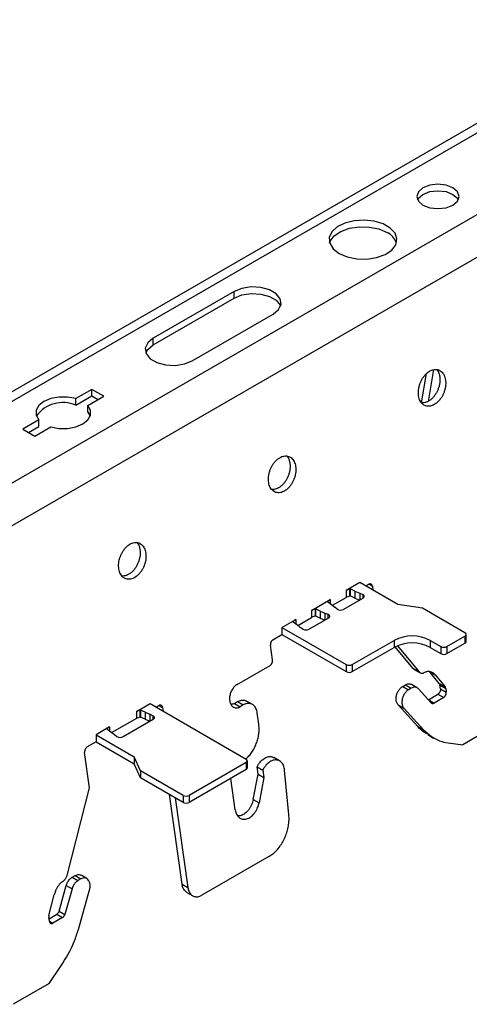
# Model space of a CAD drawing. Units: inches. Extents: x 0 to 66, y -3.2 to 36.
# Drawn here: x 52.5 to 53.8, y 19 to 21.8 of the extents above; entities that cross this region are included whole.
import ezdxf
from ezdxf import colors
from ezdxf.entities.mleader import LeaderData, LeaderLine
from ezdxf.math import Vec2, Vec3

# ---------------------------------------------------------------- set-up
doc = ezdxf.new("R2010")
doc.units = ezdxf.units.IN
doc.header["$MEASUREMENT"] = 0
doc.layers.add('HD DIMS', color=250, linetype='Continuous', lineweight=25)
doc.layers.add('HD-4', color=3, linetype='Continuous')
doc.styles.get("Standard").update_dxf_attribs({"font": 'arial.ttf', "height": 2})

msp = doc.modelspace()

# ---------------------------------------------------------------- linework, layer by layer
at = {"layer": 'HD-4'}
for p, q in [((54.4756, 21.912), (50.8157, 19.7992)), ((54.4803, 21.887), (50.8567, 19.7952)), ((54.5199, 21.6776), (51.0579, 19.679)), ((54.5406, 21.5683), (51.115, 19.5907)), ((53.1484, 21.0659), (52.9182, 20.9331)), ((53.1484, 21.0472), (53.1484, 21.0659)), ((52.9182, 20.9144), (53.1484, 21.0472)), ((53.029, 20.8691), (53.2592, 21.002)), ((52.9182, 20.9144), (52.9182, 20.9331)), ((53.6817, 20.7495), (53.6957, 20.8331)), ((53.7156, 20.8439), (53.7005, 20.7538)), ((52.7434, 20.7879), (52.6981, 20.7617)), ((52.7775, 20.7682), (52.7434, 20.7879)), ((52.7434, 20.7692), (52.7434, 20.7879)), ((52.6981, 20.743), (52.7434, 20.7692)), ((52.6981, 20.743), (52.6981, 20.7617)), ((52.7322, 20.742), (52.7775, 20.7682)), ((52.7434, 20.7692), (52.7613, 20.7588)), ((52.7322, 20.7233), (52.7322, 20.742)), ((52.7322, 20.7233), (52.7391, 20.7121)), ((52.5926, 20.7008), (52.5473, 20.6747)), ((52.5926, 20.6821), (52.5926, 20.7008)), ((52.5473, 20.6747), (52.5814, 20.655)), ((52.5635, 20.6653), (52.5926, 20.6821)), ((52.5814, 20.655), (52.6267, 20.6811)), ((53.506, 20.2387), (53.4667, 20.216)), ((53.4765, 20.2201), (53.4667, 20.216)), ((53.4767, 20.2201), (53.4765, 20.2201)), ((53.4765, 20.2201), (53.4765, 20.2001)), ((53.4775, 20.2205), (53.4767, 20.2201)), ((53.4767, 20.2201), (53.4767, 20.2001)), ((53.4775, 20.2205), (53.4786, 20.2203)), ((53.4775, 20.2205), (53.4775, 20.2005)), ((53.492, 20.2144), (53.4786, 20.2203)), ((53.4786, 20.2203), (53.4786, 20.2003)), ((53.6139, 20.1764), (53.506, 20.2387)), ((53.5233, 20.2287), (53.5316, 20.2335)), ((53.5266, 20.2268), (53.5261, 20.2303)), ((53.5317, 20.2336), (53.5416, 20.2279)), ((53.5416, 20.2279), (53.5431, 20.2173)), ((53.3686, 20.1594), (53.4218, 20.1901)), ((53.4218, 20.1901), (53.4146, 20.1844)), ((53.4218, 20.1901), (53.4218, 20.1783)), ((53.4281, 20.1737), (53.4667, 20.196)), ((53.515, 20.1942), (53.4596, 20.1622)), ((53.4667, 20.216), (53.4667, 20.196)), ((53.4765, 20.2001), (53.4667, 20.196)), ((53.4767, 20.2001), (53.4765, 20.2001)), ((53.4775, 20.2005), (53.4767, 20.2001)), ((53.4775, 20.2005), (53.4786, 20.2003)), ((53.492, 20.1944), (53.4786, 20.2003)), ((53.492, 20.2144), (53.5054, 20.2087)), ((53.492, 20.2144), (53.492, 20.1944)), ((53.492, 20.1944), (53.5054, 20.1887)), ((53.5054, 20.2087), (53.5142, 20.2045)), ((53.5054, 20.2087), (53.5054, 20.1887)), ((53.5142, 20.2045), (53.5142, 20.1938)), ((53.3785, 20.1635), (53.3686, 20.1594)), ((53.3787, 20.1635), (53.3785, 20.1635)), ((53.3785, 20.1635), (53.3785, 20.1435)), ((53.3787, 20.1635), (53.3797, 20.1633)), ((53.3787, 20.1635), (53.3787, 20.1435)), ((53.3932, 20.1573), (53.3797, 20.1633)), ((53.3797, 20.1633), (53.3797, 20.1433)), ((53.4146, 20.1844), (53.4147, 20.1843)), ((53.4147, 20.1843), (53.415, 20.1837)), ((53.415, 20.1837), (53.4254, 20.1759)), ((53.4254, 20.1759), (53.4352, 20.1682)), ((53.4411, 20.1632), (53.4352, 20.1682)), ((53.6838, 20.1656), (53.6139, 20.1764)), ((53.8048, 20.0958), (53.6838, 20.1656)), ((53.2843, 20.1108), (53.3237, 20.1335)), ((53.3237, 20.1335), (53.3166, 20.1278)), ((53.3237, 20.1335), (53.3237, 20.1207)), ((53.3293, 20.1167), (53.3686, 20.1394)), ((53.4169, 20.1376), (53.3615, 20.1056)), ((53.3686, 20.1594), (53.3686, 20.1394)), ((53.3785, 20.1435), (53.3686, 20.1394)), ((53.3787, 20.1435), (53.3785, 20.1435)), ((53.3787, 20.1435), (53.3797, 20.1433)), ((53.3932, 20.1373), (53.3797, 20.1433)), ((53.3932, 20.1573), (53.4066, 20.1516)), ((53.3932, 20.1573), (53.3932, 20.1373)), ((53.3932, 20.1373), (53.4066, 20.1316)), ((53.4066, 20.1516), (53.4152, 20.1482)), ((53.4066, 20.1516), (53.4066, 20.1316)), ((53.4152, 20.1482), (53.4152, 20.1366)), ((53.2843, 20.1108), (53.4672, 20.0052)), ((53.2843, 20.1108), (53.2843, 20.0908)), ((53.3166, 20.1277), (53.3159, 20.1272)), ((53.3159, 20.1272), (53.3162, 20.1266)), ((53.3162, 20.1266), (53.3265, 20.1188)), ((53.3166, 20.1278), (53.3166, 20.1277)), ((53.3166, 20.1277), (53.3166, 20.1261)), ((53.3265, 20.1188), (53.3364, 20.1111)), ((53.3437, 20.1061), (53.3364, 20.1111)), ((53.2588, 20.076), (53.2843, 20.0908)), ((53.2843, 20.0908), (53.4672, 19.9852)), ((53.7537, 20.0564), (53.8048, 20.0859)), ((53.8048, 20.0859), (53.8048, 20.0659)), ((53.8084, 20.0708), (53.8084, 20.0908)), ((53.2577, 20.0183), (53.2517, 20.0605)), ((53.4843, 20.0052), (53.6036, 20.0741)), ((53.4843, 19.9852), (53.6036, 20.0541)), ((53.6036, 20.0741), (53.6036, 20.0541)), ((53.6569, 19.9952), (53.6066, 20.0557)), ((53.6128, 20.0586), (53.6733, 19.9857)), ((53.7059, 20.0741), (53.7366, 20.0564)), ((53.7059, 20.0741), (53.7059, 20.0541)), ((53.7059, 20.0541), (53.7366, 20.0364)), ((53.7366, 20.0564), (53.7366, 20.0364)), ((53.7537, 20.0364), (53.8048, 20.0659)), ((53.7537, 20.0564), (53.7537, 20.0364)), ((53.1568, 19.9487), (53.2506, 20.0029)), ((53.4672, 20.0052), (53.4672, 19.9852)), ((53.4843, 20.0052), (53.4843, 19.9852)), ((53.6569, 19.9952), (53.6733, 19.9857)), ((53.6608, 19.9915), (53.6772, 19.982)), ((53.7038, 19.9853), (53.7202, 19.9758)), ((53.7317, 19.9516), (53.7038, 19.9853)), ((53.7202, 19.9758), (53.7482, 19.9421)), ((53.6278, 19.9431), (53.6358, 19.9477)), ((53.6278, 19.9431), (53.6442, 19.9336)), ((53.6358, 19.9477), (53.6523, 19.9382)), ((53.6523, 19.9382), (53.6442, 19.9336)), ((53.6692, 19.9391), (53.6528, 19.9486)), ((53.7317, 19.9516), (53.7482, 19.9421)), ((53.7336, 19.947), (53.7501, 19.9375)), ((53.7351, 19.9366), (53.7336, 19.947)), ((53.7351, 19.9366), (53.7515, 19.9271)), ((53.7501, 19.9375), (53.7515, 19.9271)), ((53.709, 19.8965), (53.6729, 19.9362)), ((53.7009, 19.9054), (53.728, 19.9211)), ((53.7445, 19.9116), (53.7169, 19.8957)), ((53.728, 19.9211), (53.7445, 19.9116)), ((52.8706, 19.8719), (52.9092, 19.8942)), ((52.9092, 19.8942), (53.1825, 19.7365)), ((52.9348, 19.889), (52.9266, 19.8842)), ((52.9298, 19.8823), (52.9293, 19.8858)), ((52.935, 19.889), (52.9448, 19.8833)), ((52.9448, 19.8833), (52.9463, 19.8728)), ((53.1493, 19.8949), (53.1578, 19.8998)), ((53.1493, 19.8949), (53.1657, 19.8854)), ((53.1578, 19.8998), (53.1742, 19.8903)), ((53.1742, 19.8903), (53.1657, 19.8854)), ((53.2003, 19.8918), (53.1839, 19.9013)), ((53.6149, 19.8903), (53.6313, 19.8808)), ((53.671, 19.8287), (53.6149, 19.8903)), ((53.6313, 19.8808), (53.6874, 19.8192)), ((53.7017, 19.9045), (53.7169, 19.8957)), ((52.8805, 19.8761), (52.8706, 19.8719)), ((52.8706, 19.8719), (52.8706, 19.8519)), ((52.8805, 19.8561), (52.8706, 19.8519)), ((52.8807, 19.876), (52.8805, 19.8761)), ((52.8805, 19.8761), (52.8805, 19.8561)), ((52.8807, 19.856), (52.8805, 19.8561)), ((52.8807, 19.876), (52.8818, 19.8758)), ((52.8807, 19.876), (52.8807, 19.856)), ((52.8807, 19.856), (52.8818, 19.8558)), ((52.8952, 19.8699), (52.8818, 19.8758)), ((52.8818, 19.8758), (52.8818, 19.8558)), ((52.8952, 19.8499), (52.8818, 19.8558)), ((52.8952, 19.8699), (52.9086, 19.8642)), ((52.8952, 19.8699), (52.8952, 19.8499)), ((52.9174, 19.8599), (52.9086, 19.8642)), ((52.9086, 19.8642), (52.9086, 19.8442)), ((52.9174, 19.8599), (52.9174, 19.8492)), ((53.2187, 19.8362), (53.2143, 19.8678)), ((52.7943, 19.8279), (52.7558, 19.8056)), ((52.7943, 19.8279), (52.7872, 19.8222)), ((52.7943, 19.8279), (52.7943, 19.8161)), ((52.8706, 19.8519), (52.8007, 19.8116)), ((52.8329, 19.8005), (52.9182, 19.8497)), ((52.8952, 19.8499), (52.9086, 19.8442)), ((53.671, 19.8287), (53.6874, 19.8192)), ((53.9007, 19.8364), (53.7984, 19.7773)), ((52.7558, 19.8056), (52.8637, 19.7433)), ((52.7558, 19.8056), (52.7558, 19.7856)), ((52.7872, 19.8222), (52.7873, 19.8221)), ((52.7873, 19.8221), (52.7876, 19.8215)), ((52.7876, 19.8215), (52.798, 19.8137)), ((52.798, 19.8137), (52.8078, 19.806)), ((52.8078, 19.806), (52.8151, 19.8009)), ((53.699, 19.8059), (53.7154, 19.7964)), ((52.7558, 19.7856), (52.7302, 19.7709)), ((52.7558, 19.7856), (52.8637, 19.7233)), ((53.7567, 19.7825), (53.7984, 19.7773)), ((52.7373, 19.6548), (52.7231, 19.7554)), ((52.8824, 19.703), (52.8637, 19.7433)), ((52.8637, 19.7433), (52.8637, 19.7233)), ((53.2777, 19.7312), (53.2613, 19.7407)), ((52.8824, 19.683), (52.8637, 19.7233)), ((53.1825, 19.7266), (53.0205, 19.6331)), ((53.1825, 19.7266), (53.1825, 19.7066)), ((53.186, 19.7116), (53.186, 19.7316)), ((53.2137, 19.7148), (53.2302, 19.7053)), ((53.2167, 19.6937), (53.2137, 19.7148)), ((53.0034, 19.6331), (52.8824, 19.703)), ((52.8824, 19.703), (52.8824, 19.683)), ((53.1825, 19.7066), (53.0205, 19.6131)), ((53.2026, 19.6213), (53.2167, 19.6937)), ((53.2167, 19.6937), (53.2331, 19.6842)), ((53.2302, 19.7053), (53.2331, 19.6842)), ((53.3041, 19.5785), (53.292, 19.705)), ((53.0034, 19.6131), (52.8824, 19.683)), ((53.1516, 19.5921), (53.139, 19.6816)), ((53.2331, 19.6842), (53.2191, 19.6118)), ((52.674, 19.4088), (52.7373, 19.6548)), ((53.0002, 19.3812), (52.9645, 19.6356)), ((53.0034, 19.6331), (53.0034, 19.6131)), ((53.0205, 19.6331), (53.0205, 19.6131)), ((52.9809, 19.6261), (53.0166, 19.3717)), ((53.2026, 19.6213), (53.2191, 19.6118)), ((53.2472, 19.4592), (53.0566, 19.3492)), ((52.6878, 19.4004), (52.6958, 19.4051)), ((52.6958, 19.4051), (52.7123, 19.3956)), ((52.7292, 19.3965), (52.7128, 19.406)), ((52.6504, 19.3044), (52.6708, 19.3767)), ((52.6708, 19.3767), (52.6873, 19.3672)), ((52.6878, 19.4004), (52.7042, 19.3909)), ((52.7123, 19.3956), (52.7042, 19.3909)), ((53.0002, 19.3812), (53.0166, 19.3717)), ((52.6217, 19.2918), (52.6367, 19.3503)), ((52.6873, 19.3672), (52.6668, 19.2949)), ((52.7053, 19.2522), (52.737, 19.3645)), ((53.0141, 19.3572), (53.0306, 19.3477)), ((52.6218, 19.2825), (52.6439, 19.2952)), ((52.6439, 19.2952), (52.6603, 19.2857)), ((52.6504, 19.3044), (52.6668, 19.2949)), ((52.6228, 19.2755), (52.6213, 19.2859)), ((52.6228, 19.2756), (52.6328, 19.2698)), ((52.6603, 19.2857), (52.6328, 19.2698)), ((52.6218, 19.0981), (52.6559, 19.1471)), ((52.6218, 19.0981), (52.5195, 19.0391))]:
    msp.add_line(p, q, dxfattribs=at)
at = {"layer": 'HD-4', "flags": 128}
for points in [[(53.6855, 21.312), (53.705, 21.3045), (53.7281, 21.3018), (53.7512, 21.3045), (53.7707, 21.312), (53.7838, 21.3233), (53.7884, 21.3366), (53.7838, 21.35), (53.7707, 21.3612), (53.7512, 21.3688), (53.7281, 21.3714), (53.705, 21.3688), (53.6855, 21.3612), (53.6724, 21.35), (53.6678, 21.3366), (53.6724, 21.3233), (53.6855, 21.312)], [(53.67, 21.3273), (53.6724, 21.3313), (53.6855, 21.3425), (53.705, 21.3501), (53.7281, 21.3527), (53.7512, 21.3501), (53.7707, 21.3425)], [(53.7707, 21.3425), (53.7838, 21.3313), (53.7862, 21.3273)], [(53.4467, 21.1742), (53.4699, 21.1644), (53.497, 21.1589), (53.5258, 21.1583), (53.5535, 21.1626), (53.5779, 21.1714), (53.5966, 21.184), (53.6081, 21.1992), (53.6113, 21.2157), (53.606, 21.232), (53.5926, 21.2467), (53.5722, 21.2584), (53.5468, 21.2662), (53.5186, 21.2692), (53.49, 21.2674), (53.4636, 21.2607), (53.4418, 21.2499), (53.4265, 21.2359), (53.4191, 21.2198), (53.4202, 21.2032), (53.4297, 21.1876), (53.4467, 21.1742)], [(53.4199, 21.2042), (53.4218, 21.2093), (53.4333, 21.2245), (53.452, 21.2371), (53.4764, 21.2459), (53.5042, 21.2502), (53.5329, 21.2496), (53.56, 21.2441), (53.5832, 21.2343)], [(53.2592, 21.002), (53.2748, 21.0148), (53.2818, 21.03), (53.2795, 21.0457), (53.268, 21.0599), (53.2487, 21.071), (53.2241, 21.0777), (53.1969, 21.079), (53.1706, 21.075), (53.1484, 21.0659)], [(53.1484, 21.0472), (53.1706, 21.0563), (53.1969, 21.0603), (53.2241, 21.059), (53.2487, 21.0523), (53.268, 21.0412), (53.2795, 21.027), (53.2804, 21.0246)], [(52.9182, 20.9331), (52.9026, 20.9202), (52.8955, 20.905), (52.8979, 20.8894), (52.9094, 20.8751), (52.9286, 20.864), (52.9533, 20.8574), (52.9804, 20.856), (53.0067, 20.8601), (53.029, 20.8691)], [(52.8969, 20.8917), (52.9026, 20.9015), (52.9182, 20.9144)], [(52.6981, 20.7617), (52.6747, 20.7661), (52.6502, 20.7661), (52.6268, 20.7617), (52.607, 20.7534), (52.5926, 20.742), (52.585, 20.7285), (52.585, 20.7143), (52.5926, 20.7008)], [(52.6267, 20.6811), (52.6501, 20.6768), (52.6746, 20.6767), (52.698, 20.6811), (52.7178, 20.6894), (52.7322, 20.7009), (52.7398, 20.7144), (52.7398, 20.7286), (52.7322, 20.742)], [(53.515, 20.1942), (53.5165, 20.1953), (53.5177, 20.1966), (53.5183, 20.198), (53.5185, 20.1994), (53.5181, 20.2008), (53.5172, 20.2022), (53.5159, 20.2034), (53.5142, 20.2045)], [(53.4169, 20.1376), (53.4185, 20.1388), (53.4197, 20.1401), (53.4203, 20.1416), (53.4204, 20.1431), (53.4198, 20.1446), (53.4188, 20.146), (53.4172, 20.1472), (53.4152, 20.1482)], [(52.9182, 19.8497), (52.9197, 19.8508), (52.9209, 19.8521), (52.9215, 19.8535), (52.9217, 19.8549), (52.9213, 19.8563), (52.9205, 19.8577), (52.9191, 19.8589), (52.9174, 19.8599)]]:
    msp.add_lwpolyline(points, dxfattribs=at)
at = {"layer": 'HD-4'}
for centre, radius, start, end in [((53.5615, 21.1878), 0.0513, 18.7051, 64.9885), ((52.6615, 20.6562), 0.0942, 67.178, 143.605), ((53.4511, 20.178), 0.0179, 235.7909, 298.1269), ((53.353, 20.1218), 0.0182, 239.4213, 297.6873), ((53.6548, 19.9754), 0.1112, 62.6103, 117.3897), ((53.803, 20.0908), 0.00526, 290.7912, 69.2088), ((53.6548, 19.9554), 0.1112, 62.6103, 117.3897), ((53.7451, 20.0728), 0.0185, 242.5876, 297.4124), ((53.8023, 20.0714), 0.00607, 294.3904, 354.2648), ((53.7451, 20.0528), 0.0185, 242.5876, 297.4124), ((53.4757, 20.0217), 0.0186, 242.634, 297.3582), ((53.4757, 20.0017), 0.0186, 242.634, 297.3582), ((52.8244, 19.8166), 0.0183, 239.4303, 297.6783), ((53.1806, 19.7316), 0.00526, 290.7428, 69.2572), ((53.18, 19.7122), 0.00606, 294.365, 354.2902), ((53.0119, 19.6496), 0.0185, 242.6138, 297.3862), ((53.0119, 19.6296), 0.0185, 242.6138, 297.3862)]:
    msp.add_arc(centre, radius, start, end, dxfattribs=at)
for points, knots in [([(53.7496, 20.8144), (53.7491, 20.817), (53.7482, 20.8221), (53.7455, 20.8288), (53.7419, 20.8346), (53.7374, 20.8392), (53.7323, 20.8425), (53.7265, 20.8444), (53.7203, 20.8449), (53.7139, 20.8439), (53.7074, 20.8415), (53.701, 20.8377), (53.6949, 20.8327), (53.6893, 20.8265), (53.6842, 20.8195), (53.6799, 20.8116), (53.6765, 20.8033), (53.674, 20.7946), (53.6725, 20.7859), (53.6721, 20.7773), (53.6728, 20.7692), (53.6746, 20.7617), (53.6773, 20.755), (53.681, 20.7494), (53.6855, 20.7449), (53.6908, 20.7417), (53.6966, 20.74), (53.7028, 20.7397), (53.7092, 20.7408), (53.7157, 20.7434), (53.7221, 20.7473), (53.7282, 20.7524), (53.7338, 20.7586), (53.7388, 20.7658), (53.743, 20.7737), (53.7463, 20.7821), (53.7487, 20.7908), (53.75, 20.7992), (53.7503, 20.8058), (53.75, 20.8108), (53.7497, 20.8132), (53.7496, 20.8144)], [0, 0, 0, 0, 0.026462, 0.052924, 0.079386, 0.105844, 0.132303, 0.158768, 0.185232, 0.211696, 0.23816, 0.264617, 0.291073, 0.317536, 0.344002, 0.370453, 0.396916, 0.423381, 0.449845, 0.476307, 0.502768, 0.529231, 0.555691, 0.582154, 0.608613, 0.635073, 0.661544, 0.687998, 0.71447, 0.740932, 0.767381, 0.793854, 0.820308, 0.846766, 0.873235, 0.899692, 0.926153, 0.952618, 0.976038, 0.987985, 1, 1, 1, 1]), ([(53.7249, 20.8443), (53.7259, 20.8429), (53.7283, 20.8398), (53.7313, 20.833), (53.7325, 20.8272), (53.7332, 20.8239)], [0, 0, 0, 0, 0.258361, 0.582183, 1, 1, 1, 1]), ([(53.7332, 20.8239), (53.7333, 20.8226), (53.7338, 20.8186), (53.7338, 20.8115), (53.7328, 20.8029), (53.7307, 20.7941), (53.7276, 20.7856), (53.7236, 20.7775), (53.7188, 20.7701), (53.7134, 20.7636), (53.7075, 20.7581), (53.7012, 20.7539), (53.6947, 20.7509), (53.6882, 20.7494), (53.6836, 20.7491), (53.6814, 20.7496), (53.6811, 20.7497)], [0, 0, 0, 0, 0.039415, 0.118455, 0.197489, 0.276544, 0.355559, 0.43461, 0.513668, 0.592701, 0.671738, 0.750781, 0.829784, 0.908849, 0.987869, 1, 1, 1, 1]), ([(53.3233, 20.5683), (53.3229, 20.5709), (53.3219, 20.576), (53.3192, 20.5828), (53.3156, 20.5885), (53.3112, 20.5931), (53.306, 20.5964), (53.3002, 20.5983), (53.2941, 20.5988), (53.2876, 20.5978), (53.2811, 20.5954), (53.2748, 20.5916), (53.2686, 20.5866), (53.263, 20.5805), (53.2579, 20.5734), (53.2536, 20.5656), (53.2502, 20.5572), (53.2477, 20.5485), (53.2462, 20.5398), (53.2458, 20.5312), (53.2465, 20.5231), (53.2483, 20.5156), (53.251, 20.5089), (53.2547, 20.5033), (53.2593, 20.4988), (53.2645, 20.4957), (53.2703, 20.4939), (53.2765, 20.4936), (53.283, 20.4947), (53.2895, 20.4973), (53.2958, 20.5012), (53.3019, 20.5063), (53.3075, 20.5126), (53.3125, 20.5197), (53.3167, 20.5276), (53.32, 20.536), (53.3224, 20.5447), (53.3237, 20.5531), (53.324, 20.5598), (53.3238, 20.5647), (53.3235, 20.5671), (53.3233, 20.5683)], [0, 0, 0, 0, 0.026464, 0.052921, 0.079383, 0.10585, 0.132309, 0.158775, 0.185239, 0.211686, 0.23815, 0.264624, 0.29108, 0.317543, 0.343994, 0.370459, 0.396921, 0.423387, 0.449844, 0.476309, 0.502769, 0.529231, 0.555691, 0.582153, 0.608622, 0.635082, 0.66154, 0.687993, 0.714465, 0.740928, 0.767393, 0.793849, 0.820303, 0.846776, 0.873232, 0.899689, 0.926159, 0.952618, 0.976037, 0.987985, 1, 1, 1, 1]), ([(53.2986, 20.5982), (53.2996, 20.5968), (53.302, 20.5937), (53.3051, 20.5869), (53.3062, 20.5811), (53.3069, 20.5778)], [0, 0, 0, 0, 0.258355, 0.58217, 1, 1, 1, 1]), ([(53.3069, 20.5778), (53.307, 20.5765), (53.3075, 20.5725), (53.3075, 20.5655), (53.3065, 20.5568), (53.3044, 20.548), (53.3013, 20.5395), (53.2973, 20.5315), (53.2926, 20.5241), (53.2871, 20.5175), (53.2812, 20.5121), (53.2749, 20.5078), (53.2684, 20.5048), (53.262, 20.5033), (53.2574, 20.503), (53.2551, 20.5035), (53.2548, 20.5036)], [0, 0, 0, 0, 0.039417, 0.118456, 0.197489, 0.276518, 0.355563, 0.434614, 0.513628, 0.592707, 0.671743, 0.750734, 0.829787, 0.90885, 0.987869, 1, 1, 1, 1]), ([(52.897, 20.3222), (52.8966, 20.3248), (52.8956, 20.3299), (52.8929, 20.3367), (52.8893, 20.3424), (52.8849, 20.347), (52.8797, 20.3503), (52.874, 20.3522), (52.8678, 20.3527), (52.8614, 20.3517), (52.8549, 20.3493), (52.8485, 20.3455), (52.8424, 20.3405), (52.8367, 20.3344), (52.8317, 20.3273), (52.8273, 20.3195), (52.8239, 20.3111), (52.8214, 20.3024), (52.82, 20.2937), (52.8196, 20.2851), (52.8203, 20.277), (52.822, 20.2695), (52.8248, 20.2628), (52.8285, 20.2572), (52.833, 20.2527), (52.8382, 20.2496), (52.844, 20.2478), (52.8502, 20.2475), (52.8567, 20.2486), (52.8632, 20.2512), (52.8695, 20.2551), (52.8756, 20.2602), (52.8812, 20.2665), (52.8862, 20.2736), (52.8904, 20.2815), (52.8938, 20.29), (52.8961, 20.2986), (52.8974, 20.307), (52.8977, 20.3137), (52.8975, 20.3186), (52.8972, 20.321), (52.897, 20.3222)], [0, 0, 0, 0, 0.026462, 0.052924, 0.079386, 0.105853, 0.132312, 0.158765, 0.185228, 0.211692, 0.238156, 0.264614, 0.291086, 0.317549, 0.344001, 0.370465, 0.396927, 0.423384, 0.449848, 0.476309, 0.502771, 0.529232, 0.555697, 0.582159, 0.608618, 0.635078, 0.661536, 0.688005, 0.714461, 0.740924, 0.767389, 0.793845, 0.820315, 0.846774, 0.873229, 0.899698, 0.926158, 0.952617, 0.976037, 0.987985, 1, 1, 1, 1]), ([(52.8806, 20.3317), (52.8808, 20.3304), (52.8812, 20.3264), (52.8812, 20.3194), (52.8802, 20.3107), (52.8781, 20.302), (52.875, 20.2934), (52.8711, 20.2854), (52.8663, 20.278), (52.8609, 20.2714), (52.8549, 20.266), (52.8486, 20.2617), (52.8421, 20.2587), (52.8357, 20.2573), (52.8311, 20.2569), (52.8288, 20.2574), (52.8285, 20.2575)], [0, 0, 0, 0, 0.039418, 0.118461, 0.197497, 0.27653, 0.355578, 0.434631, 0.513649, 0.592684, 0.671724, 0.750769, 0.829824, 0.908843, 0.98791, 1, 1, 1, 1]), ([(52.8723, 20.3521), (52.8734, 20.3507), (52.8758, 20.3476), (52.8788, 20.3409), (52.8799, 20.335), (52.8806, 20.3317)], [0, 0, 0, 0, 0.258287, 0.582132, 1, 1, 1, 1]), ([(53.5416, 20.2279), (53.5415, 20.2284), (53.5413, 20.2296), (53.5407, 20.2311), (53.5399, 20.2324), (53.5389, 20.2334), (53.5377, 20.2341), (53.5365, 20.2345), (53.5351, 20.2346), (53.5335, 20.2344), (53.5323, 20.2338), (53.5316, 20.2335)], [0, 0, 0, 0, 0.105891, 0.211765, 0.317695, 0.423498, 0.529375, 0.635272, 0.74107, 0.846897, 1, 1, 1, 1]), ([(53.2588, 20.076), (53.2583, 20.0757), (53.2574, 20.0751), (53.2561, 20.0738), (53.2549, 20.0724), (53.2538, 20.0707), (53.2529, 20.0689), (53.2523, 20.067), (53.2518, 20.0651), (53.2515, 20.0629), (53.2517, 20.0614), (53.2517, 20.0605)], [0, 0, 0, 0, 0.10584, 0.211849, 0.317542, 0.423425, 0.529449, 0.63522, 0.741078, 0.846971, 1, 1, 1, 1]), ([(53.2506, 20.0029), (53.2511, 20.0032), (53.252, 20.0038), (53.2533, 20.005), (53.2545, 20.0065), (53.2556, 20.0081), (53.2565, 20.0099), (53.2571, 20.0118), (53.2576, 20.0137), (53.2578, 20.016), (53.2577, 20.0175), (53.2577, 20.0183)], [0, 0, 0, 0, 0.105862, 0.211601, 0.317582, 0.423489, 0.529312, 0.635107, 0.741011, 0.846901, 1, 1, 1, 1]), ([(53.6608, 19.9915), (53.6608, 19.9915), (53.6592, 19.9922), (53.658, 19.9937), (53.6569, 19.9952)], [0, 0, 0, 0, 0.017876, 1, 1, 1, 1]), ([(53.6733, 19.9857), (53.6739, 19.9849), (53.6751, 19.9834), (53.6774, 19.9818), (53.6799, 19.9808), (53.6825, 19.9805), (53.6853, 19.9807), (53.6871, 19.9813), (53.688, 19.9816)], [0, 0, 0, 0, 0.1699, 0.339795, 0.509825, 0.679757, 0.837785, 1, 1, 1, 1]), ([(53.7202, 19.9758), (53.719, 19.9773), (53.7165, 19.9802), (53.7119, 19.9832), (53.7069, 19.985), (53.7014, 19.9855), (53.695, 19.9848), (53.6906, 19.9828), (53.688, 19.9816)], [0, 0, 0, 0, 0.157682, 0.315421, 0.47302, 0.630754, 0.788386, 1, 1, 1, 1]), ([(53.1568, 19.9487), (53.1554, 19.9478), (53.1526, 19.946), (53.1487, 19.9423), (53.1451, 19.9379), (53.1419, 19.9329), (53.1393, 19.9275), (53.1373, 19.9218), (53.1359, 19.916), (53.1353, 19.9102), (53.1353, 19.9046), (53.1361, 19.8994), (53.1376, 19.8946), (53.1397, 19.8905), (53.1424, 19.887), (53.1457, 19.8844), (53.1493, 19.8828), (53.1533, 19.882), (53.1575, 19.8822), (53.1616, 19.8833), (53.1643, 19.8847), (53.1657, 19.8854)], [0, 0, 0, 0, 0.05291, 0.105856, 0.158785, 0.211712, 0.264643, 0.317546, 0.370478, 0.423394, 0.476316, 0.529239, 0.582161, 0.635089, 0.687991, 0.740916, 0.793834, 0.846766, 0.899684, 0.949239, 1, 1, 1, 1]), ([(53.6149, 19.8903), (53.6134, 19.8924), (53.6104, 19.8966), (53.609, 19.9044), (53.6092, 19.911), (53.6099, 19.916), (53.6112, 19.921), (53.6131, 19.9259), (53.6155, 19.9305), (53.6183, 19.9347), (53.6223, 19.9393), (53.6257, 19.9416), (53.6278, 19.9431)], [0, 0, 0, 0, 0.1581107, 0.3162147, 0.3944239, 0.472602, 0.5508336, 0.6290283, 0.7072356, 0.7853881, 0.8635876, 1, 1, 1, 1]), ([(53.6358, 19.9477), (53.6371, 19.9483), (53.6396, 19.9496), (53.6433, 19.9505), (53.6469, 19.9506), (53.6501, 19.95), (53.652, 19.949), (53.6527, 19.9486)], [0, 0, 0, 0, 0.209772, 0.419293, 0.629051, 0.838584, 1, 1, 1, 1]), ([(53.6729, 19.9362), (53.672, 19.937), (53.6703, 19.9387), (53.6671, 19.9403), (53.6637, 19.9411), (53.66, 19.9411), (53.6562, 19.9402), (53.6536, 19.9389), (53.6523, 19.9382)], [0, 0, 0, 0, 0.164256, 0.32843, 0.49267, 0.656925, 0.825921, 1, 1, 1, 1]), ([(53.7351, 19.9366), (53.7351, 19.936), (53.7353, 19.9348), (53.7351, 19.9329), (53.7348, 19.9309), (53.7342, 19.929), (53.7334, 19.9272), (53.7325, 19.9254), (53.7313, 19.9239), (53.7299, 19.9223), (53.7287, 19.9216), (53.728, 19.9211)], [0, 0, 0, 0, 0.1058619, 0.2117584, 0.3175381, 0.4235056, 0.529397, 0.6352913, 0.7410865, 0.8469017, 1, 1, 1, 1]), ([(53.7317, 19.9516), (53.7323, 19.9508), (53.7332, 19.9494), (53.7335, 19.9476), (53.7336, 19.947)], [0, 0, 0, 0, 0.643602, 1, 1, 1, 1]), ([(53.7501, 19.9375), (53.7498, 19.9386), (53.7494, 19.9404), (53.7485, 19.9417), (53.7482, 19.9421)], [0, 0, 0, 0, 0.643498, 1, 1, 1, 1]), ([(53.6442, 19.9336), (53.643, 19.9328), (53.6406, 19.9312), (53.6372, 19.928), (53.634, 19.9242), (53.6313, 19.9199), (53.629, 19.9152), (53.6273, 19.9103), (53.6261, 19.9052), (53.6253, 19.8985), (53.626, 19.8905), (53.6285, 19.8842), (53.6307, 19.8815), (53.6313, 19.8808)], [0, 0, 0, 0, 0.078137, 0.15635, 0.234489, 0.3127, 0.390893, 0.469035, 0.547197, 0.625366, 0.783424, 0.941465, 1, 1, 1, 1]), ([(53.7445, 19.9116), (53.745, 19.9119), (53.7459, 19.9125), (53.7472, 19.9138), (53.7484, 19.9152), (53.7495, 19.9169), (53.7503, 19.9187), (53.751, 19.9206), (53.7515, 19.9225), (53.7517, 19.9247), (53.7516, 19.9262), (53.7515, 19.9271)], [0, 0, 0, 0, 0.1058447, 0.2118601, 0.3175466, 0.4234351, 0.5292416, 0.6352034, 0.7410905, 0.8469625, 1, 1, 1, 1]), ([(52.9448, 19.8833), (52.9447, 19.8839), (52.9445, 19.8851), (52.9439, 19.8866), (52.9431, 19.8878), (52.9421, 19.8889), (52.941, 19.8896), (52.9397, 19.89), (52.9383, 19.8901), (52.9367, 19.8899), (52.9355, 19.8893), (52.9348, 19.889)], [0, 0, 0, 0, 0.105887, 0.211756, 0.317558, 0.423524, 0.529396, 0.635288, 0.741081, 0.846904, 1, 1, 1, 1]), ([(53.1493, 19.8949), (53.1478, 19.8942), (53.145, 19.8927), (53.1416, 19.8918), (53.1397, 19.8918), (53.1392, 19.8918)], [0, 0, 0, 0, 0.423999, 0.848287, 1, 1, 1, 1]), ([(53.1578, 19.8998), (53.1597, 19.9008), (53.1635, 19.9028), (53.1693, 19.9042), (53.1749, 19.9043), (53.1798, 19.9034), (53.1826, 19.9018), (53.1838, 19.9012)], [0, 0, 0, 0, 0.209598, 0.419243, 0.628957, 0.838627, 1, 1, 1, 1]), ([(53.2143, 19.8678), (53.2138, 19.8701), (53.213, 19.8747), (53.2106, 19.8807), (53.2074, 19.8858), (53.2034, 19.8899), (53.1988, 19.8928), (53.1937, 19.8945), (53.1883, 19.8949), (53.1817, 19.894), (53.177, 19.8917), (53.1742, 19.8903)], [0, 0, 0, 0, 0.105878, 0.211745, 0.31763, 0.423468, 0.529351, 0.635237, 0.741095, 0.846983, 1, 1, 1, 1]), ([(53.709, 19.8965), (53.7094, 19.8962), (53.71, 19.8955), (53.7112, 19.8949), (53.7126, 19.8946), (53.714, 19.8946), (53.7155, 19.895), (53.7164, 19.8955), (53.7169, 19.8957)], [0, 0, 0, 0, 0.164162, 0.328515, 0.492756, 0.657254, 0.826211, 1, 1, 1, 1]), ([(53.1821, 19.7374), (53.1842, 19.7392), (53.1894, 19.7439), (53.1968, 19.7532), (53.2042, 19.7647), (53.2103, 19.7773), (53.215, 19.7906), (53.2182, 19.8041), (53.2201, 19.8197), (53.2192, 19.8301), (53.2187, 19.8362)], [0, 0, 0, 0, 0.083133, 0.206258, 0.329415, 0.452564, 0.575684, 0.698843, 0.821989, 1, 1, 1, 1]), ([(53.6999, 19.8078), (53.6965, 19.809), (53.6853, 19.8127), (53.6768, 19.8221), (53.671, 19.8287)], [0, 0, 0, 0, 0.307837, 1, 1, 1, 1]), ([(53.6874, 19.8192), (53.7017, 19.8068), (53.7225, 19.7888), (53.7486, 19.784), (53.7567, 19.7825)], [0, 0, 0, 0, 0.689539, 1, 1, 1, 1]), ([(52.7302, 19.7709), (52.7297, 19.7706), (52.7288, 19.77), (52.7275, 19.7687), (52.7263, 19.7672), (52.7252, 19.7656), (52.7243, 19.7638), (52.7237, 19.7619), (52.7232, 19.76), (52.7229, 19.7577), (52.7231, 19.7563), (52.7231, 19.7554)], [0, 0, 0, 0, 0.105845, 0.211566, 0.317542, 0.423431, 0.529238, 0.6352, 0.741064, 0.846963, 1, 1, 1, 1]), ([(53.2137, 19.7148), (53.215, 19.7172), (53.2175, 19.7218), (53.2221, 19.728), (53.2271, 19.7334), (53.2326, 19.7378), (53.2383, 19.741), (53.244, 19.7431), (53.2497, 19.7439), (53.2552, 19.7432), (53.259, 19.7421), (53.2609, 19.7408), (53.2612, 19.7406)], [0, 0, 0, 0, 0.108273, 0.216541, 0.324791, 0.433048, 0.541309, 0.649606, 0.757856, 0.866147, 0.974446, 1, 1, 1, 1]), ([(53.292, 19.705), (53.2917, 19.7074), (53.291, 19.7121), (53.2889, 19.7183), (53.2859, 19.7237), (53.2822, 19.7281), (53.2778, 19.7314), (53.2728, 19.7335), (53.2675, 19.7343), (53.2618, 19.7339), (53.256, 19.7321), (53.2503, 19.7291), (53.2448, 19.725), (53.2395, 19.7197), (53.2344, 19.7132), (53.2316, 19.708), (53.2302, 19.7053)], [0, 0, 0, 0, 0.070279, 0.140566, 0.210845, 0.281108, 0.351419, 0.421674, 0.491948, 0.56224, 0.632542, 0.702833, 0.77308, 0.84339, 0.920357, 1, 1, 1, 1]), ([(53.1516, 19.5921), (53.152, 19.5898), (53.1528, 19.5853), (53.1552, 19.5793), (53.1584, 19.5742), (53.1624, 19.5701), (53.167, 19.5672), (53.1721, 19.5655), (53.1776, 19.5651), (53.1833, 19.5659), (53.1891, 19.5681), (53.1947, 19.5714), (53.2002, 19.5759), (53.2052, 19.5813), (53.2097, 19.5876), (53.2135, 19.5946), (53.2169, 19.6027), (53.2183, 19.6085), (53.2191, 19.6118)], [0, 0, 0, 0, 0.061465, 0.122921, 0.184392, 0.245866, 0.307335, 0.368774, 0.430232, 0.491707, 0.553177, 0.614637, 0.676108, 0.73758, 0.799026, 0.860503, 0.921973, 1, 1, 1, 1]), ([(53.2026, 19.6213), (53.202, 19.6187), (53.2009, 19.6136), (53.198, 19.6061), (53.1944, 19.5989), (53.19, 19.5925), (53.1851, 19.5868), (53.1798, 19.582), (53.1742, 19.5784), (53.1684, 19.5759), (53.163, 19.5747), (53.1597, 19.5748), (53.1582, 19.5749)], [0, 0, 0, 0, 0.101894, 0.203843, 0.305733, 0.407658, 0.509537, 0.611483, 0.713388, 0.815351, 0.917241, 1, 1, 1, 1]), ([(53.2472, 19.4592), (53.2509, 19.4616), (53.2584, 19.4664), (53.269, 19.4764), (53.2786, 19.488), (53.287, 19.5013), (53.294, 19.5156), (53.2994, 19.5308), (53.303, 19.5466), (53.3049, 19.5627), (53.3044, 19.5732), (53.3041, 19.5785)], [0, 0, 0, 0, 0.109477, 0.219016, 0.328519, 0.438001, 0.547501, 0.657025, 0.766518, 0.881416, 1, 1, 1, 1]), ([(52.6626, 19.3897), (52.6635, 19.3904), (52.6653, 19.3919), (52.6678, 19.3948), (52.67, 19.398), (52.6717, 19.4015), (52.6731, 19.4051), (52.6737, 19.4075), (52.674, 19.4088)], [0, 0, 0, 0, 0.169854, 0.339748, 0.509652, 0.679611, 0.837786, 1, 1, 1, 1]), ([(52.6958, 19.4051), (52.6984, 19.4062), (52.7034, 19.4084), (52.7093, 19.4081), (52.7119, 19.4061), (52.7126, 19.4056)], [0, 0, 0, 0, 0.425487, 0.850861, 1, 1, 1, 1]), ([(52.6626, 19.3897), (52.6608, 19.3884), (52.6571, 19.3859), (52.6519, 19.3807), (52.6472, 19.3747), (52.6431, 19.3679), (52.6393, 19.3598), (52.6377, 19.3538), (52.6367, 19.3503)], [0, 0, 0, 0, 0.157717, 0.315422, 0.473104, 0.630736, 0.788428, 1, 1, 1, 1]), ([(52.6708, 19.3767), (52.6713, 19.3783), (52.6724, 19.3816), (52.6746, 19.3863), (52.6773, 19.3907), (52.6805, 19.3946), (52.684, 19.3979), (52.6865, 19.3996), (52.6878, 19.4004)], [0, 0, 0, 0, 0.164256, 0.32843, 0.49267, 0.656925, 0.825921, 1, 1, 1, 1]), ([(52.7042, 19.3909), (52.703, 19.3901), (52.7006, 19.3886), (52.6972, 19.3853), (52.694, 19.3815), (52.6913, 19.3772), (52.6889, 19.3724), (52.6878, 19.3689), (52.6873, 19.3672)], [0, 0, 0, 0, 0.164358, 0.32852, 0.492867, 0.657047, 0.825942, 1, 1, 1, 1]), ([(52.737, 19.3645), (52.7374, 19.3661), (52.7382, 19.3695), (52.7389, 19.3762), (52.7382, 19.3842), (52.7348, 19.392), (52.7293, 19.3971), (52.7224, 19.399), (52.7164, 19.3978), (52.7131, 19.396), (52.7123, 19.3956)], [0, 0, 0, 0, 0.078283, 0.156605, 0.314923, 0.473236, 0.63155, 0.789915, 0.948212, 1, 1, 1, 1]), ([(53.0142, 19.3573), (53.0138, 19.3575), (53.0118, 19.3584), (53.0087, 19.3613), (53.0052, 19.3659), (53.0019, 19.3723), (53.0008, 19.3779), (53.0002, 19.3812)], [0, 0, 0, 0, 0.04924, 0.263094, 0.476982, 0.690842, 1, 1, 1, 1]), ([(53.0166, 19.3717), (53.017, 19.3694), (53.0179, 19.3648), (53.0203, 19.3588), (53.0235, 19.3537), (53.0274, 19.3496), (53.032, 19.3467), (53.0371, 19.345), (53.0426, 19.3446), (53.0492, 19.3455), (53.0539, 19.3478), (53.0566, 19.3492)], [0, 0, 0, 0, 0.105869, 0.211741, 0.317594, 0.423472, 0.529348, 0.635176, 0.741097, 0.84691, 1, 1, 1, 1]), ([(52.6504, 19.3044), (52.6502, 19.3037), (52.6498, 19.3024), (52.6489, 19.3006), (52.6479, 19.299), (52.6467, 19.2975), (52.6453, 19.2962), (52.6444, 19.2955), (52.6439, 19.2952)], [0, 0, 0, 0, 0.164162, 0.328515, 0.492756, 0.657254, 0.826211, 1, 1, 1, 1]), ([(52.6603, 19.2857), (52.6608, 19.286), (52.6617, 19.2866), (52.663, 19.2879), (52.6642, 19.2893), (52.6653, 19.291), (52.6662, 19.2929), (52.6666, 19.2942), (52.6668, 19.2949)], [0, 0, 0, 0, 0.1642451, 0.3282978, 0.492729, 0.6570418, 0.8260061, 1, 1, 1, 1]), ([(52.6217, 19.2918), (52.6214, 19.2905), (52.621, 19.2884), (52.6212, 19.2865), (52.6213, 19.2859)], [0, 0, 0, 0, 0.64368, 1, 1, 1, 1]), ([(52.6228, 19.2755), (52.6229, 19.2749), (52.6231, 19.2737), (52.6237, 19.2722), (52.6245, 19.271), (52.6255, 19.2699), (52.6266, 19.2692), (52.6279, 19.2688), (52.6293, 19.2687), (52.6309, 19.2689), (52.6321, 19.2695), (52.6328, 19.2698)], [0, 0, 0, 0, 0.105888, 0.211759, 0.317539, 0.423506, 0.529397, 0.635292, 0.741087, 0.846902, 1, 1, 1, 1]), ([(52.6559, 19.1471), (52.6698, 19.1699), (52.69, 19.2031), (52.7017, 19.2406), (52.7053, 19.2522)], [0, 0, 0, 0, 0.689538, 1, 1, 1, 1])]:
    msp.add_open_spline(points, degree=3, knots=knots, dxfattribs=at)

# ---------------------------------------------------------------- leaders
at = {"layer": 'HD DIMS'}
ml = msp.add_multileader_mtext('Standard', dxfattribs=at)
ml.set_content('{\\fCalibri|b0|i0|c0|p34;SECONDARY 24" [610mm] LONG \\P300C CARRIERS ON BOTH SIDES \\POF ACCESS DOOR SUPPORTED \\PWITH 2 HANGERS EACH, TYP.}', color=256)
ml.set_leader_properties()
ml.build(insert=Vec2(0, 0))
ml.multileader.update_dxf_attribs({"dogleg_length": 0.375, "arrow_head_size": 0.375})
ctx = ml.context
ctx.base_point, ctx.char_height, ctx.arrow_head_size, ctx.landing_gap_size, ctx.plane_origin = Vec3(56.3231, 32.078), 0.375, 0.375, 0.375, Vec3(55.9481, 31.051)
notes = []
notes.append((ctx, [(0, (1, 1, 0), (55.9481, 32.078), (1, 0), 0.375, [(1, [(45.8519, 28.4305), (55.9481, 22.7561)], 0, [])])]))
ctx.mtext.insert, ctx.mtext.flow_direction = Vec3(56.6981, 32.3073), 5
for ctx, leaders in notes:
    for number, flags, end, landing, length, lines in leaders:
        leader = LeaderData()
        leader.index, (leader.has_last_leader_line, leader.has_dogleg_vector, leader.attachment_direction) = number, flags
        leader.last_leader_point, leader.dogleg_vector, leader.dogleg_length = Vec3(end), Vec3(landing), length
        for number, points, colour, breaks in lines:
            line = LeaderLine()
            line.index, line.vertices, line.color, line.breaks = number, Vec3.list(points), colors.encode_raw_color(colour), breaks
            leader.lines.append(line)
        ctx.leaders.append(leader)

doc.saveas('drawing.dxf')
